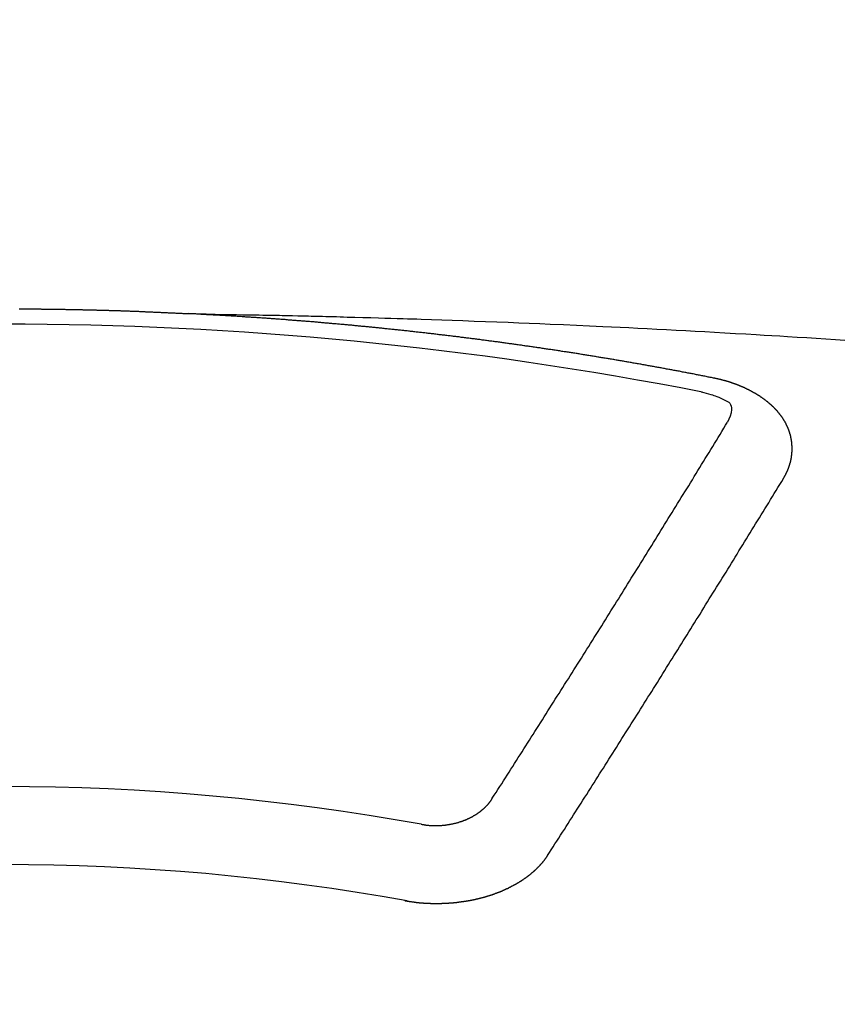
# Model space of a CAD drawing. Extents: x 0 to 26473, y -13 to 8857.
# Drawn here: x 17481 to 17488, y 6746 to 6754 of the extents above; entities that cross this region are included whole.
import ezdxf

# ---------------------------------------------------------------- set-up
doc = ezdxf.new("R2010")
doc.units = 0
doc.header["$LTSCALE"] = 50
doc.header["$MEASUREMENT"] = 0
doc.layers.get('0').update_dxf_attribs({"linetype": 'CONTINUOUS'})
doc.layers.add('150-機器', color=8, linetype='CONTINUOUS')
doc.layers.add('160-文字', color=254, linetype='CONTINUOUS')
doc.styles.add('KH001', font='txt')
doc.dimstyles.new('KH1xx030', dxfattribs={"dimscale": 30, "dimtxt": 2, "dimasz": 0.6, "dimexe": 0.3, "dimexo": 1.2, "dimgap": 0.5, "dimtad": 3, "dimdec": 1, "dimdsep": 46, "dimlunit": 6, "dimtxsty": 'KH001', "dimblk": 'DOT', "dimcen": 1, "dimdle": 1, "dimclrd": 256, "dimclre": 256, "dimclrt": 256, "dimadec": 0, "dimazin": 0, "dimtfac": 1, "dimtdec": 1, "dimtix": 1, "dimtmove": 2, "dimatfit": 3, "dimldrblk": 'CLOSEDBLANK', "dimfxl": 1, "dimtolj": 1, "dimtzin": 0, "dimlwd": -1, "dimlwe": -1, "dimarcsym": 0})

# ---------------------------------------------------------------- blocks, each defined once
blk = doc.blocks.new('F402_H')
at = {"layer": '150-機器', "color": 13, "linetype": 'Continuous'}
for points in [[(0.1373, -266.094), (0.1442, -266.094), (0.1512, -266.094), (0.1572, -266.094), (0.1642, -266.094), (0.1712, -266.094), (0.1772, -266.094), (0.1841, -266.094), (0.1911, -266.094), (0.1981, -266.094), (0.2041, -266.094), (0.2111, -266.094), (0.2181, -266.095), (0.224, -266.095), (0.231, -266.095), (0.238, -266.095), (0.245, -266.095), (0.251, -266.095), (0.2579, -266.095), (0.2649, -266.095), (0.2709, -266.095), (0.2779, -266.095), (0.2849, -266.095), (0.2919, -266.095), (0.2978, -266.095), (0.3048, -266.095), (0.3118, -266.095), (0.3178, -266.095), (0.3248, -266.095), (0.3317, -266.096), (0.3387, -266.096), (0.3447, -266.096), (0.3517, -266.096), (0.3587, -266.096), (0.3647, -266.096), (0.3716, -266.096), (0.3786, -266.096), (0.3856, -266.096), (0.3916, -266.096), (0.3986, -266.096), (0.4056, -266.096), (0.4115, -266.097), (0.4185, -266.097), (0.4255, -266.097), (0.4325, -266.097), (0.4385, -266.097), (0.4454, -266.097), (0.4524, -266.097), (0.4584, -266.097), (0.4654, -266.097), (0.4724, -266.097), (0.4794, -266.098), (0.4853, -266.098), (0.4923, -266.098), (0.4993, -266.098), (0.5053, -266.098), (0.5123, -266.098), (0.5193, -266.098), (0.5262, -266.098), (0.5322, -266.098), (0.5392, -266.099), (0.5462, -266.099), (0.5522, -266.099), (0.5591, -266.099), (0.5661, -266.099), (0.5731, -266.099), (0.5791, -266.099), (0.5861, -266.099), (0.5931, -266.1), (0.599, -266.1), (0.606, -266.1), (0.613, -266.1), (0.619, -266.1), (0.626, -266.1), (0.633, -266.1), (0.6399, -266.101), (0.6459, -266.101), (0.6529, -266.101), (0.6599, -266.101), (0.6659, -266.101), (0.6728, -266.101), (0.6798, -266.101), (0.6868, -266.102), (0.6928, -266.102), (0.6998, -266.102), (0.7068, -266.102), (0.7127, -266.102), (0.7197, -266.102), (0.7267, -266.102), (0.7337, -266.103), (0.7397, -266.103), (0.7466, -266.103), (0.7536, -266.103), (0.7596, -266.103), (0.7666, -266.103), (0.7736, -266.1039), (0.7806, -266.1039), (0.7865, -266.1039), (0.7935, -266.1039), (0.8005, -266.1039), (0.8065, -266.1049), (0.8135, -266.1049), (0.8205, -266.1049), (0.8264, -266.1049), (0.8334, -266.1049), (0.8404, -266.1049), (0.8474, -266.1059), (0.8534, -266.1059), (0.8603, -266.1059), (0.8673, -266.1059), (0.8733, -266.1059), (0.8803, -266.1069), (0.8873, -266.1069), (0.8943, -266.1069), (0.9002, -266.1069), (0.9072, -266.1069), (0.9142, -266.1079), (0.9202, -266.1079), (0.9272, -266.1079), (0.9342, -266.1079), (0.9411, -266.1079), (0.9471, -266.1089), (0.9541, -266.1089), (0.9611, -266.1089), (0.9671, -266.1089), (0.974, -266.1089), (0.981, -266.1099), (0.987, -266.1099), (0.994, -266.1099), (1.001, -266.1099), (1.008, -266.1099), (1.0139, -266.1109), (1.0209, -266.1109), (1.0279, -266.1109), (1.0339, -266.1109), (1.0409, -266.1119), (1.0478, -266.1119), (1.0538, -266.1119), (1.0608, -266.1119), (1.0678, -266.1129), (1.0748, -266.1129), (1.0808, -266.1129), (1.0877, -266.1129), (1.0947, -266.1139), (1.1007, -266.1139), (1.1077, -266.1139), (1.1147, -266.1139), (1.1217, -266.1149), (1.1276, -266.1149), (1.1346, -266.1149), (1.1416, -266.1149), (1.1476, -266.1159), (1.1546, -266.1159), (1.1615, -266.1159), (1.1675, -266.1159), (1.1745, -266.1169), (1.1815, -266.1169), (1.1885, -266.1169), (1.1945, -266.1169), (1.2014, -266.1179), (1.2084, -266.1179), (1.2144, -266.1179), (1.2214, -266.1179), (1.2284, -266.1189), (1.2344, -266.1189), (1.2413, -266.1189), (1.2483, -266.1199), (1.2543, -266.1199), (1.2613, -266.1199), (1.2683, -266.1199), (1.2752, -266.1209), (1.2812, -266.1209), (1.2882, -266.1209), (1.2952, -266.1219), (1.3012, -266.1219), (1.3082, -266.1219), (1.3151, -266.1229), (1.3211, -266.1229), (1.3281, -266.1229), (1.3351, -266.1229), (1.3421, -266.1239), (1.3481, -266.1239), (1.355, -266.1239), (1.362, -266.1249), (1.368, -266.1249), (1.375, -266.1249), (1.382, -266.1259), (1.3879, -266.1259), (1.3949, -266.1259), (1.4019, -266.1269), (1.4079, -266.1269), (1.4149, -266.1269), (1.4219, -266.1279), (1.4288, -266.1279), (1.4348, -266.1279), (1.4418, -266.1279), (1.4488, -266.1289), (1.4548, -266.1289), (1.4618, -266.1289), (1.4687, -266.1299), (1.4747, -266.1299), (1.4817, -266.1299), (1.4887, -266.1309), (1.4947, -266.1309), (1.5016, -266.1309), (1.5086, -266.1319), (1.5156, -266.1319), (1.5216, -266.1319), (1.5286, -266.1329), (1.5356, -266.1329), (1.5415, -266.1329), (1.5485, -266.1339), (1.5555, -266.1339), (1.5615, -266.1339), (1.5685, -266.1349), (1.5754, -266.1349), (1.5814, -266.1349), (1.5884, -266.1359), (1.5954, -266.1359), (1.6024, -266.1359)], [(1.5951, -266.1359), (1.6727, -266.1374), (1.7502, -266.1388), (1.8278, -266.1403), (1.9053, -266.1418), (1.9582, -266.1429), (2.011, -266.1439), (2.0639, -266.1449), (2.1168, -266.1458), (2.1472, -266.1464), (2.1776, -266.1469), (2.208, -266.1474), (2.2384, -266.1478), (2.2686, -266.1483), (2.2988, -266.1488), (2.3289, -266.1493), (2.3591, -266.1498), (2.3818, -266.1503), (2.4045, -266.1508), (2.4272, -266.1513), (2.4499, -266.1518), (2.4955, -266.1528), (2.5411, -266.1538), (2.5868, -266.1548), (2.6324, -266.1558), (2.6551, -266.1563), (2.6778, -266.1568), (2.7005, -266.1573), (2.7231, -266.1578), (2.7533, -266.1585), (2.7835, -266.1592), (2.8137, -266.16), (2.8438, -266.1608), (2.8742, -266.1617), (2.9047, -266.1628), (2.9351, -266.1638), (2.9655, -266.1648), (3.0336, -266.1667), (3.1016, -266.1683), (3.1697, -266.1699), (3.2378, -266.1718), (3.2906, -266.1735), (3.3435, -266.1753), (3.3964, -266.1771), (3.4492, -266.1787), (3.4881, -266.1798), (3.527, -266.1808), (3.5659, -266.1818), (3.6048, -266.1829), (3.6943, -266.1857), (3.7838, -266.1888), (3.8734, -266.1922), (3.9629, -266.1957), (4.0611, -266.1994), (4.1593, -266.2031), (4.2576, -266.2068), (4.3558, -266.2107), (4.4463, -266.2143), (4.5368, -266.218), (4.6273, -266.2218), (4.7179, -266.2256), (4.8311, -266.2304), (4.9443, -266.2353), (5.0575, -266.2403), (5.1707, -266.2456), (5.246, -266.2492), (5.3213, -266.2529), (5.3966, -266.2567), (5.4719, -266.2605), (5.5546, -266.2647), (5.6374, -266.2689), (5.7202, -266.2732), (5.803, -266.2775), (5.8858, -266.2819), (5.9685, -266.2863), (6.0513, -266.2908), (6.1341, -266.2954), (6.2241, -266.3006), (6.3141, -266.3058), (6.4041, -266.3111), (6.4941, -266.3164), (6.5617, -266.3203), (6.6293, -266.3243), (6.6969, -266.3283), (6.7644, -266.3323), (6.847, -266.3374), (6.9295, -266.3426), (7.012, -266.3479), (7.0945, -266.3533), (7.1768, -266.3587), (7.2591, -266.3641)], [(6.1351, -266.6934), (6.1251, -266.6914), (6.1161, -266.6894), (6.1072, -266.6874), (6.0982, -266.6854), (6.0892, -266.6844), (6.0792, -266.6824), (6.0703, -266.6804), (6.0613, -266.6784), (6.0523, -266.6764), (6.0433, -266.6744), (6.0334, -266.6734), (6.0244, -266.6714), (6.0154, -266.6694), (6.0064, -266.6675), (5.9975, -266.6655), (5.9875, -266.6645), (5.9785, -266.6625), (5.9695, -266.6605), (5.9606, -266.6585), (5.9506, -266.6565), (5.9416, -266.6555), (5.9326, -266.6535), (5.9237, -266.6515), (5.9147, -266.6495), (5.9047, -266.6485), (5.8957, -266.6465), (5.8868, -266.6445), (5.8778, -266.6425), (5.8678, -266.6405), (5.8588, -266.6395), (5.8498, -266.6375), (5.8409, -266.6355), (5.8319, -266.6335), (5.8219, -266.6325), (5.8129, -266.6306), (5.804, -266.6286), (5.795, -266.6266), (5.785, -266.6256), (5.776, -266.6236), (5.7671, -266.6216), (5.7581, -266.6206), (5.7481, -266.6186), (5.7391, -266.6166), (5.7302, -266.6146), (5.7212, -266.6136), (5.7112, -266.6116), (5.7022, -266.6096), (5.6933, -266.6086), (5.6833, -266.6066), (5.6743, -266.6046), (5.6653, -266.6026), (5.6564, -266.6016), (5.6464, -266.5996), (5.6374, -266.5976), (5.6284, -266.5966), (5.6195, -266.5946), (5.6095, -266.5927), (5.6005, -266.5917), (5.5915, -266.5897), (5.5816, -266.5877), (5.5726, -266.5867), (5.5636, -266.5847), (5.5546, -266.5827), (5.5447, -266.5817), (5.5357, -266.5797), (5.5267, -266.5777), (5.5167, -266.5767), (5.5078, -266.5747), (5.4988, -266.5727), (5.4898, -266.5717), (5.4798, -266.5697), (5.4709, -266.5677), (5.4619, -266.5667), (5.4519, -266.5647), (5.4429, -266.5637), (5.434, -266.5617), (5.424, -266.5597), (5.415, -266.5587), (5.406, -266.5567), (5.397, -266.5548), (5.3871, -266.5538), (5.3781, -266.5518), (5.3691, -266.5508), (5.3592, -266.5488), (5.3502, -266.5468), (5.3412, -266.5458), (5.3312, -266.5438), (5.3222, -266.5428), (5.3133, -266.5408), (5.3033, -266.5388), (5.2943, -266.5378), (5.2853, -266.5358), (5.2754, -266.5348), (5.2664, -266.5328), (5.2574, -266.5318), (5.2474, -266.5298), (5.2385, -266.5278), (5.2295, -266.5268), (5.2195, -266.5248), (5.2105, -266.5238), (5.2016, -266.5218), (5.1916, -266.5208), (5.1826, -266.5188), (5.1736, -266.5169), (5.1637, -266.5159), (5.1547, -266.5139), (5.1457, -266.5129), (5.1357, -266.5109), (5.1268, -266.5099), (5.1178, -266.5079), (5.1078, -266.5069), (5.0988, -266.5049), (5.0889, -266.5039), (5.0799, -266.5019), (5.0709, -266.5009), (5.0609, -266.4989), (5.052, -266.4979), (5.043, -266.4959), (5.033, -266.4949), (5.024, -266.4929), (5.0151, -266.4919), (5.0051, -266.4899), (4.9961, -266.4889), (4.9861, -266.4869), (4.9772, -266.4859), (4.9682, -266.4839), (4.9582, -266.4829), (4.9492, -266.4809), (4.9403, -266.4799), (4.9303, -266.478), (4.9213, -266.477), (4.9113, -266.475), (4.9024, -266.474), (4.8934, -266.472), (4.8834, -266.471), (4.8744, -266.469), (4.8645, -266.468), (4.8555, -266.466), (4.8465, -266.465), (4.8365, -266.464), (4.8276, -266.462), (4.8176, -266.461), (4.8086, -266.459), (4.7996, -266.458), (4.7897, -266.456), (4.7807, -266.455), (4.7707, -266.453), (4.7617, -266.452), (4.7528, -266.451), (4.7428, -266.449), (4.7338, -266.448), (4.7238, -266.446), (4.7149, -266.445), (4.7059, -266.444), (4.6959, -266.4421), (4.6869, -266.4411), (4.677, -266.4391), (4.668, -266.4381), (4.659, -266.4371), (4.649, -266.4351), (4.6401, -266.4341), (4.6301, -266.4321), (4.6211, -266.4311), (4.6111, -266.4301), (4.6022, -266.4281), (4.5932, -266.4271), (4.5832, -266.4251), (4.5742, -266.4241), (4.5643, -266.4231), (4.5553, -266.4211), (4.5453, -266.4201), (4.5363, -266.4191), (4.5274, -266.4171), (4.5174, -266.4161), (4.5084, -266.4151), (4.4984, -266.4131), (4.4895, -266.4121), (4.4795, -266.4111), (4.4705, -266.4091), (4.4605, -266.4081), (4.4516, -266.4071), (4.4426, -266.4051), (4.4326, -266.4042), (4.4236, -266.4032), (4.4137, -266.4012), (4.4047, -266.4002), (4.3947, -266.3992), (4.3857, -266.3972), (4.3758, -266.3962), (4.3668, -266.3952), (4.3568, -266.3932), (4.3478, -266.3922), (4.3389, -266.3912), (4.3289, -266.3892), (4.3199, -266.3882), (4.3099, -266.3872), (4.301, -266.3862), (4.291, -266.3842), (4.282, -266.3832), (4.272, -266.3822), (4.2631, -266.3802), (4.2531, -266.3792), (4.2441, -266.3782), (4.2341, -266.3772), (4.2252, -266.3752), (4.2152, -266.3742), (4.2062, -266.3732), (4.1972, -266.3722), (4.1873, -266.3702), (4.1783, -266.3692), (4.1683, -266.3682), (4.1593, -266.3672), (4.1494, -266.3653), (4.1404, -266.3643), (4.1304, -266.3633), (4.1214, -266.3623), (4.1115, -266.3603), (4.1025, -266.3593), (4.0925, -266.3583), (4.0835, -266.3573), (4.0736, -266.3553), (4.0646, -266.3543), (4.0546, -266.3533), (4.0456, -266.3523), (4.0357, -266.3513), (4.0267, -266.3493), (4.0167, -266.3483), (4.0077, -266.3473), (3.9978, -266.3463), (3.9888, -266.3453), (3.9788, -266.3433), (3.9698, -266.3423), (3.9599, -266.3413), (3.9509, -266.3403), (3.9409, -266.3393), (3.9319, -266.3373), (3.922, -266.3363), (3.913, -266.3353), (3.903, -266.3343), (3.894, -266.3333), (3.8841, -266.3323), (3.8751, -266.3303), (3.8651, -266.3293), (3.8561, -266.3284), (3.8462, -266.3274), (3.8372, -266.3264), (3.8272, -266.3254), (3.8172, -266.3234), (3.8083, -266.3224), (3.7983, -266.3214), (3.7893, -266.3204), (3.7793, -266.3194), (3.7704, -266.3184), (3.7604, -266.3174), (3.7514, -266.3164), (3.7414, -266.3144), (3.7325, -266.3134), (3.7225, -266.3124), (3.7135, -266.3114), (3.7035, -266.3104), (3.6946, -266.3094), (3.6846, -266.3084), (3.6756, -266.3074), (3.6656, -266.3064), (3.6557, -266.3044), (3.6467, -266.3034), (3.6367, -266.3024), (3.6277, -266.3014), (3.6178, -266.3004), (3.6088, -266.2994), (3.5988, -266.2984), (3.5898, -266.2974), (3.5799, -266.2964), (3.5709, -266.2954), (3.5609, -266.2944), (3.5509, -266.2934), (3.542, -266.2915), (3.532, -266.2905), (3.523, -266.2895), (3.513, -266.2885), (3.5041, -266.2875), (3.4941, -266.2865), (3.4851, -266.2855), (3.4751, -266.2845), (3.4652, -266.2835), (3.4562, -266.2825), (3.4462, -266.2815), (3.4372, -266.2805), (3.4273, -266.2795), (3.4183, -266.2785), (3.4083, -266.2775), (3.3994, -266.2765), (3.3894, -266.2755), (3.3794, -266.2745), (3.3704, -266.2735), (3.3605, -266.2725), (3.3515, -266.2715), (3.3415, -266.2705), (3.3325, -266.2695), (3.3226, -266.2685), (3.3126, -266.2675), (3.3036, -266.2665), (3.2936, -266.2655), (3.2847, -266.2645), (3.2747, -266.2635), (3.2657, -266.2625), (3.2557, -266.2615), (3.2458, -266.2605), (3.2368, -266.2595), (3.2268, -266.2585), (3.2178, -266.2575), (3.2079, -266.2565), (3.1989, -266.2555), (3.1889, -266.2545), (3.1789, -266.2536), (3.17, -266.2526), (3.16, -266.2516), (3.151, -266.2506), (3.141, -266.2496), (3.1311, -266.2486), (3.1221, -266.2476), (3.1121, -266.2476), (3.1031, -266.2466), (3.0932, -266.2456), (3.0832, -266.2446), (3.0742, -266.2436), (3.0642, -266.2426), (3.0553, -266.2416), (3.0453, -266.2406), (3.0353, -266.2396), (3.0263, -266.2386), (3.0164, -266.2376), (3.0074, -266.2366), (2.9974, -266.2366), (2.9874, -266.2356), (2.9785, -266.2346), (2.9685, -266.2336), (2.9595, -266.2326), (2.9495, -266.2316), (2.9396, -266.2306), (2.9306, -266.2296), (2.9206, -266.2286), (2.9116, -266.2286), (2.9017, -266.2276), (2.8917, -266.2266), (2.8827, -266.2256), (2.8727, -266.2246), (2.8638, -266.2236), (2.8538, -266.2226), (2.8438, -266.2226), (2.8348, -266.2216), (2.8249, -266.2206), (2.8149, -266.2196), (2.8059, -266.2186), (2.796, -266.2176), (2.787, -266.2166), (2.777, -266.2166), (2.767, -266.2157), (2.7581, -266.2147), (2.7481, -266.2137), (2.7391, -266.2127), (2.7291, -266.2117), (2.7192, -266.2117), (2.7102, -266.2107), (2.7002, -266.2097), (2.6902, -266.2087), (2.6813, -266.2077), (2.6713, -266.2077), (2.6623, -266.2067), (2.6523, -266.2057), (2.6424, -266.2047), (2.6334, -266.2037), (2.6234, -266.2037), (2.6134, -266.2027), (2.6045, -266.2017), (2.5945, -266.2007), (2.5845, -266.2007), (2.5755, -266.1997), (2.5656, -266.1987), (2.5566, -266.1977), (2.5466, -266.1967), (2.5366, -266.1967), (2.5277, -266.1957), (2.5177, -266.1947), (2.5077, -266.1937), (2.4987, -266.1937), (2.4888, -266.1927), (2.4788, -266.1917), (2.4698, -266.1907), (2.4598, -266.1907), (2.4509, -266.1897), (2.4409, -266.1887), (2.4309, -266.1877), (2.4219, -266.1877), (2.412, -266.1867), (2.402, -266.1857), (2.393, -266.1857), (2.383, -266.1847), (2.3731, -266.1837), (2.3641, -266.1827), (2.3541, -266.1827), (2.3442, -266.1817), (2.3352, -266.1807), (2.3252, -266.1807), (2.3152, -266.1797), (2.3063, -266.1787), (2.2963, -266.1778), (2.2873, -266.1778), (2.2773, -266.1768), (2.2674, -266.1758), (2.2584, -266.1758), (2.2484, -266.1748), (2.2384, -266.1738), (2.2295, -266.1738), (2.2195, -266.1728), (2.2095, -266.1718), (2.2005, -266.1718), (2.1906, -266.1708), (2.1806, -266.1698), (2.1716, -266.1698), (2.1616, -266.1688), (2.1517, -266.1678), (2.1427, -266.1678), (2.1327, -266.1668), (2.1227, -266.1658), (2.1138, -266.1658), (2.1038, -266.1648), (2.0938, -266.1648), (2.0848, -266.1638), (2.0749, -266.1628), (2.0649, -266.1628), (2.0559, -266.1618), (2.0459, -266.1608), (2.036, -266.1608), (2.027, -266.1598), (2.017, -266.1598), (2.007, -266.1588), (1.9981, -266.1578), (1.9881, -266.1578), (1.9781, -266.1568), (1.9691, -266.1568), (1.9592, -266.1558), (1.9492, -266.1558), (1.9402, -266.1548), (1.9302, -266.1538), (1.9203, -266.1538), (1.9113, -266.1528), (1.9013, -266.1528), (1.8914, -266.1518), (1.8814, -266.1518), (1.8724, -266.1508), (1.8624, -266.1498), (1.8525, -266.1498), (1.8435, -266.1488), (1.8335, -266.1488), (1.8235, -266.1478), (1.8146, -266.1478), (1.8046, -266.1468), (1.7946, -266.1468), (1.7856, -266.1458), (1.7757, -266.1458), (1.7657, -266.1448), (1.7567, -266.1448), (1.7467, -266.1438), (1.7368, -266.1428), (1.7278, -266.1428), (1.7178, -266.1418), (1.7078, -266.1418), (1.6979, -266.1408), (1.6889, -266.1408), (1.6789, -266.1399), (1.6689, -266.1399), (1.66, -266.1389), (1.65, -266.1389), (1.64, -266.1379), (1.631, -266.1379), (1.6211, -266.1369), (1.6111, -266.1369), (1.6021, -266.1359)], [(6.7295, -267.5571), (6.7305, -267.5551), (6.7315, -267.5531), (6.7325, -267.5511), (6.7345, -267.5491), (6.7355, -267.5461), (6.7365, -267.5441), (6.7375, -267.5421), (6.7385, -267.5401), (6.7405, -267.5381), (6.7415, -267.5361), (6.7425, -267.5342), (6.7435, -267.5312), (6.7445, -267.5292), (6.7455, -267.5272), (6.7475, -267.5252), (6.7485, -267.5232), (6.7495, -267.5212), (6.7505, -267.5182), (6.7515, -267.5162), (6.7525, -267.5142), (6.7535, -267.5122), (6.7544, -267.5102), (6.7554, -267.5082), (6.7564, -267.5052), (6.7584, -267.5032), (6.7594, -267.5012), (6.7604, -267.4992), (6.7614, -267.4973), (6.7624, -267.4943), (6.7634, -267.4923), (6.7644, -267.4903), (6.7654, -267.4883), (6.7654, -267.4863), (6.7664, -267.4843), (6.7674, -267.4813), (6.7684, -267.4793), (6.7694, -267.4773), (6.7704, -267.4753), (6.7714, -267.4723), (6.7724, -267.4703), (6.7724, -267.4683), (6.7734, -267.4663), (6.7744, -267.4643), (6.7754, -267.4613), (6.7764, -267.4594), (6.7764, -267.4574), (6.7774, -267.4554), (6.7784, -267.4534), (6.7794, -267.4504), (6.7794, -267.4484), (6.7804, -267.4464), (6.7814, -267.4444), (6.7824, -267.4414), (6.7824, -267.4394), (6.7834, -267.4374), (6.7844, -267.4354), (6.7844, -267.4324), (6.7854, -267.4304), (6.7854, -267.4284), (6.7864, -267.4264), (6.7874, -267.4234), (6.7874, -267.4215), (6.7884, -267.4195), (6.7884, -267.4175), (6.7894, -267.4145), (6.7904, -267.4125), (6.7904, -267.4105), (6.7914, -267.4085), (6.7914, -267.4055), (6.7923, -267.4035), (6.7923, -267.4015), (6.7933, -267.3995), (6.7933, -267.3965), (6.7943, -267.3945), (6.7943, -267.3925), (6.7943, -267.3905), (6.7953, -267.3875), (6.7953, -267.3855), (6.7963, -267.3836), (6.7963, -267.3816), (6.7973, -267.3786), (6.7973, -267.3766), (6.7973, -267.3746), (6.7983, -267.3726), (6.7983, -267.3696), (6.7983, -267.3676), (6.7993, -267.3656), (6.7993, -267.3636), (6.7993, -267.3606), (6.8003, -267.3586), (6.8003, -267.3566), (6.8003, -267.3546), (6.8003, -267.3516), (6.8013, -267.3496), (6.8013, -267.3476), (6.8013, -267.3457), (6.8013, -267.3427), (6.8023, -267.3407), (6.8023, -267.3387), (6.8023, -267.3367), (6.8023, -267.3337), (6.8023, -267.3317), (6.8023, -267.3297), (6.8033, -267.3277), (6.8033, -267.3247), (6.8033, -267.3227), (6.8033, -267.3207), (6.8033, -267.3187), (6.8033, -267.3157), (6.8033, -267.3137), (6.8033, -267.3117), (6.8033, -267.3088), (6.8033, -267.3068), (6.8033, -267.3048), (6.8033, -267.3028), (6.8033, -267.2998), (6.8033, -267.2978), (6.8033, -267.2958), (6.8033, -267.2938), (6.8033, -267.2908), (6.8033, -267.2888), (6.8033, -267.2868), (6.8033, -267.2848), (6.8033, -267.2818), (6.8033, -267.2798), (6.8033, -267.2778), (6.8033, -267.2758), (6.8023, -267.2728), (6.8023, -267.2709), (6.8023, -267.2689), (6.8023, -267.2669), (6.8023, -267.2639), (6.8023, -267.2619), (6.8013, -267.2599), (6.8013, -267.2579), (6.8013, -267.2549), (6.8013, -267.2529), (6.8013, -267.2509), (6.8003, -267.2489), (6.8003, -267.2459), (6.8003, -267.2439), (6.8003, -267.2419), (6.7993, -267.2399), (6.7993, -267.2369), (6.7993, -267.2349), (6.7983, -267.233), (6.7983, -267.231), (6.7983, -267.228), (6.7973, -267.226), (6.7973, -267.224), (6.7963, -267.222), (6.7963, -267.219), (6.7963, -267.217), (6.7953, -267.215), (6.7953, -267.213), (6.7943, -267.211), (6.7943, -267.208), (6.7933, -267.206), (6.7933, -267.204), (6.7933, -267.202), (6.7923, -267.199), (6.7923, -267.197), (6.7914, -267.1951), (6.7914, -267.1931), (6.7904, -267.1911), (6.7894, -267.1881), (6.7894, -267.1861), (6.7884, -267.1841), (6.7884, -267.1821), (6.7874, -267.1791), (6.7874, -267.1771), (6.7864, -267.1751), (6.7854, -267.1731), (6.7854, -267.1711), (6.7844, -267.1681), (6.7834, -267.1661), (6.7834, -267.1641), (6.7824, -267.1621), (6.7814, -267.1601), (6.7814, -267.1572), (6.7804, -267.1552), (6.7794, -267.1532), (6.7784, -267.1512), (6.7784, -267.1492), (6.7774, -267.1472), (6.7764, -267.1442), (6.7754, -267.1422), (6.7754, -267.1402), (6.7744, -267.1382), (6.7734, -267.1362), (6.7724, -267.1332), (6.7714, -267.1312), (6.7704, -267.1292), (6.7704, -267.1272), (6.7694, -267.1252), (6.7684, -267.1232), (6.7674, -267.1203), (6.7664, -267.1183), (6.7654, -267.1163), (6.7644, -267.1143), (6.7634, -267.1123), (6.7624, -267.1103), (6.7614, -267.1083), (6.7604, -267.1053), (6.7594, -267.1033), (6.7584, -267.1013), (6.7574, -267.0993), (6.7564, -267.0973), (6.7554, -267.0953), (6.7544, -267.0933), (6.7535, -267.0913), (6.7525, -267.0883), (6.7515, -267.0863), (6.7505, -267.0843), (6.7495, -267.0824), (6.7485, -267.0804), (6.7475, -267.0784), (6.7455, -267.0764), (6.7445, -267.0744), (6.7435, -267.0724), (6.7425, -267.0704), (6.7415, -267.0674), (6.7405, -267.0654), (6.7385, -267.0634), (6.7375, -267.0614), (6.7365, -267.0594), (6.7355, -267.0574), (6.7335, -267.0554), (6.7325, -267.0534), (6.7315, -267.0514), (6.7305, -267.0494), (6.7285, -267.0474), (6.7275, -267.0454), (6.7265, -267.0435), (6.7245, -267.0415), (6.7235, -267.0395), (6.7225, -267.0375), (6.7205, -267.0345), (6.7195, -267.0325), (6.7175, -267.0305), (6.7165, -267.0285), (6.7156, -267.0265), (6.7136, -267.0245), (6.7126, -267.0225), (6.7106, -267.0205), (6.7096, -267.0185), (6.7076, -267.0165), (6.7066, -267.0145), (6.7046, -267.0125), (6.7036, -267.0105), (6.7016, -267.0085), (6.7006, -267.0066), (6.6986, -267.0046), (6.6976, -267.0026), (6.6956, -267.0016), (6.6946, -266.9996), (6.6926, -266.9976), (6.6916, -266.9956), (6.6896, -266.9936), (6.6876, -266.9916), (6.6866, -266.9896), (6.6846, -266.9876), (6.6826, -266.9856), (6.6816, -266.9836), (6.6796, -266.9816), (6.6777, -266.9796), (6.6767, -266.9776), (6.6747, -266.9756), (6.6727, -266.9736), (6.6717, -266.9716), (6.6697, -266.9706), (6.6677, -266.9687), (6.6657, -266.9667), (6.6647, -266.9647), (6.6627, -266.9627), (6.6607, -266.9607), (6.6587, -266.9587), (6.6577, -266.9567), (6.6557, -266.9557), (6.6537, -266.9537), (6.6517, -266.9517), (6.6497, -266.9497), (6.6477, -266.9477), (6.6467, -266.9457), (6.6447, -266.9437), (6.6427, -266.9427), (6.6407, -266.9407), (6.6388, -266.9387), (6.6368, -266.9367), (6.6348, -266.9347), (6.6328, -266.9327), (6.6308, -266.9318), (6.6288, -266.9298), (6.6268, -266.9278), (6.6248, -266.9258), (6.6228, -266.9238), (6.6208, -266.9228), (6.6188, -266.9208), (6.6168, -266.9188), (6.6148, -266.9168), (6.6128, -266.9158), (6.6108, -266.9138), (6.6088, -266.9118), (6.6068, -266.9098), (6.6048, -266.9088), (6.6029, -266.9068), (6.6009, -266.9048), (6.5989, -266.9028), (6.5969, -266.9018), (6.5949, -266.8998), (6.5929, -266.8978), (6.5909, -266.8968), (6.5879, -266.8948), (6.5859, -266.8929), (6.5839, -266.8909), (6.5819, -266.8899), (6.5799, -266.8879), (6.5779, -266.8859), (6.5749, -266.8849), (6.5729, -266.8829), (6.5709, -266.8809), (6.5689, -266.8799), (6.5669, -266.8779), (6.564, -266.8759), (6.562, -266.8749), (6.56, -266.8729), (6.558, -266.8709), (6.555, -266.8699), (6.553, -266.8679), (6.551, -266.8669), (6.549, -266.8649), (6.546, -266.8629), (6.544, -266.8619), (6.542, -266.8599), (6.539, -266.8589), (6.537, -266.8569), (6.535, -266.855), (6.532, -266.854), (6.53, -266.852), (6.528, -266.851), (6.5251, -266.849), (6.5231, -266.848), (6.5211, -266.846), (6.5181, -266.844), (6.5161, -266.843), (6.5131, -266.841), (6.5111, -266.84), (6.5091, -266.838), (6.5061, -266.837), (6.5041, -266.835), (6.5011, -266.834), (6.4991, -266.832), (6.4961, -266.831), (6.4941, -266.829), (6.4911, -266.828), (6.4892, -266.826), (6.4862, -266.825), (6.4842, -266.823), (6.4812, -266.822), (6.4792, -266.821), (6.4762, -266.8191), (6.4742, -266.8181), (6.4712, -266.8161), (6.4692, -266.8151), (6.4662, -266.8131), (6.4642, -266.8121), (6.4612, -266.8101), (6.4582, -266.8091), (6.4562, -266.8081), (6.4532, -266.8061), (6.4513, -266.8051), (6.4483, -266.8031), (6.4463, -266.8021), (6.4433, -266.8011), (6.4403, -266.7991), (6.4383, -266.7981), (6.4353, -266.7971), (6.4323, -266.7951), (6.4303, -266.7941), (6.4273, -266.7931), (6.4243, -266.7911), (6.4223, -266.7901), (6.4193, -266.7891), (6.4163, -266.7871), (6.4144, -266.7861), (6.4114, -266.7851), (6.4084, -266.7831), (6.4064, -266.7821), (6.4034, -266.7812), (6.4004, -266.7802), (6.3974, -266.7782), (6.3954, -266.7772), (6.3924, -266.7762), (6.3894, -266.7742), (6.3864, -266.7732), (6.3844, -266.7722), (6.3814, -266.7712), (6.3784, -266.7702), (6.3755, -266.7682), (6.3725, -266.7672), (6.3705, -266.7662), (6.3675, -266.7652), (6.3645, -266.7632), (6.3615, -266.7622), (6.3585, -266.7612), (6.3565, -266.7602), (6.3535, -266.7592), (6.3505, -266.7582), (6.3475, -266.7562), (6.3445, -266.7552), (6.3415, -266.7542), (6.3386, -266.7532), (6.3366, -266.7522), (6.3336, -266.7512), (6.3306, -266.7502), (6.3276, -266.7482), (6.3246, -266.7472), (6.3216, -266.7462), (6.3186, -266.7452), (6.3156, -266.7442), (6.3126, -266.7433), (6.3096, -266.7423), (6.3076, -266.7413), (6.3046, -266.7403), (6.3016, -266.7393), (6.2987, -266.7383), (6.2957, -266.7373), (6.2927, -266.7363), (6.2897, -266.7353), (6.2867, -266.7343), (6.2837, -266.7333), (6.2807, -266.7313), (6.2777, -266.7303), (6.2747, -266.7293), (6.2717, -266.7293), (6.2687, -266.7283), (6.2657, -266.7273), (6.2628, -266.7263), (6.2598, -266.7253), (6.2568, -266.7243), (6.2538, -266.7233), (6.2508, -266.7223), (6.2478, -266.7213), (6.2448, -266.7203), (6.2418, -266.7193), (6.2378, -266.7183), (6.2348, -266.7173), (6.2318, -266.7163), (6.2288, -266.7163), (6.2259, -266.7153), (6.2229, -266.7143), (6.2199, -266.7133), (6.2169, -266.7123), (6.2139, -266.7113), (6.2109, -266.7113), (6.2069, -266.7103), (6.2039, -266.7093), (6.2009, -266.7083), (6.1979, -266.7073), (6.1949, -266.7073), (6.1919, -266.7063), (6.1889, -266.7054), (6.185, -266.7044), (6.182, -266.7044), (6.179, -266.7034), (6.176, -266.7024), (6.173, -266.7014), (6.17, -266.7014), (6.166, -266.7004), (6.163, -266.6994), (6.16, -266.6984), (6.157, -266.6984), (6.154, -266.6974), (6.1501, -266.6964), (6.1471, -266.6954), (6.1441, -266.6954), (6.1411, -266.6944), (6.1381, -266.6934), (6.1351, -266.6934)], [(6.0206, -266.8114), (6.0413, -266.8165), (6.062, -266.8217), (6.0826, -266.8272), (6.1032, -266.833), (6.116, -266.8369), (6.1288, -266.841), (6.1415, -266.8453), (6.154, -266.85), (6.1716, -266.8575), (6.1888, -266.8658), (6.206, -266.8744), (6.2239, -266.8829), (6.2355, -266.8881), (6.2467, -266.8935), (6.257, -266.8999), (6.2657, -266.9078), (6.2734, -266.9194), (6.2783, -266.933), (6.281, -266.9477), (6.2817, -266.9627), (6.2785, -266.9921), (6.2703, -267.02), (6.2589, -267.047), (6.2458, -267.0734)], [(4.2182, -270.3158), (4.2341, -270.2908), (4.2511, -270.2659), (4.267, -270.241), (4.283, -270.216), (4.299, -270.1911), (4.3149, -270.1662), (4.3309, -270.1412), (4.3468, -270.1163), (4.3628, -270.0914), (4.3788, -270.0664), (4.3947, -270.0415), (4.4107, -270.0156), (4.4266, -269.9906), (4.4426, -269.9657), (4.4585, -269.9408), (4.4745, -269.9158), (4.4905, -269.8909), (4.5064, -269.865), (4.5224, -269.84), (4.5383, -269.8151), (4.5543, -269.7902), (4.5702, -269.7652), (4.5862, -269.7393), (4.6022, -269.7144), (4.6181, -269.6894), (4.6341, -269.6645), (4.65, -269.6386), (4.666, -269.6136), (4.6819, -269.5887), (4.6979, -269.5628), (4.7139, -269.5378), (4.7298, -269.5129), (4.7458, -269.488), (4.7617, -269.462), (4.7777, -269.4371), (4.7937, -269.4122), (4.8096, -269.3862), (4.8256, -269.3613), (4.8415, -269.3354), (4.8585, -269.3104), (4.8744, -269.2855), (4.8904, -269.2596), (4.9064, -269.2346), (4.9223, -269.2087), (4.9383, -269.1838), (4.9542, -269.1588), (4.9702, -269.1329), (4.9861, -269.108), (5.0021, -269.082), (5.0181, -269.0571), (5.034, -269.0312), (5.05, -269.0062), (5.0659, -268.9803), (5.0819, -268.9554), (5.0978, -268.9295), (5.1138, -268.9045), (5.1298, -268.8786), (5.1457, -268.8537), (5.1617, -268.8277), (5.1776, -268.8018), (5.1936, -268.7769), (5.2095, -268.7509), (5.2255, -268.726), (5.2415, -268.7001), (5.2574, -268.6741), (5.2734, -268.6492), (5.2893, -268.6233), (5.3053, -268.5983), (5.3213, -268.5724), (5.3372, -268.5465), (5.3532, -268.5215), (5.3691, -268.4956), (5.3851, -268.4697), (5.401, -268.4447), (5.417, -268.4188), (5.433, -268.3929), (5.4489, -268.3669), (5.4649, -268.342), (5.4808, -268.3161), (5.4968, -268.2901), (5.5127, -268.2642), (5.5287, -268.2393), (5.5447, -268.2134), (5.5606, -268.1874), (5.5766, -268.1615), (5.5925, -268.1356), (5.6085, -268.1106), (5.6244, -268.0847), (5.6404, -268.0588), (5.6564, -268.0328), (5.6723, -268.0069), (5.6883, -267.981), (5.7042, -267.956), (5.7202, -267.9301), (5.7361, -267.9042), (5.7521, -267.8782), (5.7681, -267.8523), (5.784, -267.8264), (5.8, -267.8004), (5.8159, -267.7745), (5.8319, -267.7486), (5.8479, -267.7227), (5.8638, -267.6967), (5.8798, -267.6718), (5.8957, -267.6459), (5.9117, -267.6199), (5.9276, -267.594), (5.9436, -267.5681), (5.9596, -267.5421), (5.9755, -267.5162), (5.9915, -267.4903), (6.0074, -267.4643), (6.0234, -267.4374), (6.0393, -267.4115), (6.0553, -267.3855), (6.0713, -267.3596), (6.0872, -267.3337), (6.1032, -267.3078), (6.1191, -267.2818), (6.1351, -267.2559), (6.151, -267.23), (6.166, -267.204), (6.182, -267.1781), (6.1979, -267.1512), (6.2139, -267.1252), (6.2298, -267.0993), (6.2458, -267.0734)], [(4.6949, -270.8105), (4.7109, -270.7855), (4.7268, -270.7606), (4.7428, -270.7357), (4.7587, -270.7107), (4.7757, -270.6858), (4.7917, -270.6609), (4.8076, -270.6349), (4.8236, -270.61), (4.8395, -270.5851), (4.8555, -270.5601), (4.8714, -270.5352), (4.8874, -270.5093), (4.9034, -270.4843), (4.9193, -270.4594), (4.9353, -270.4345), (4.9512, -270.4095), (4.9682, -270.3836), (4.9841, -270.3587), (5.0001, -270.3337), (5.0161, -270.3078), (5.032, -270.2829), (5.048, -270.2579), (5.0639, -270.232), (5.0799, -270.2071), (5.0958, -270.1821), (5.1118, -270.1562), (5.1278, -270.1313), (5.1437, -270.1063), (5.1597, -270.0804), (5.1766, -270.0555), (5.1926, -270.0305), (5.2085, -270.0046), (5.2245, -269.9797), (5.2405, -269.9537), (5.2564, -269.9288), (5.2724, -269.9039), (5.2883, -269.8779), (5.3043, -269.853), (5.3203, -269.8271), (5.3362, -269.8021), (5.3522, -269.7762), (5.3681, -269.7513), (5.3851, -269.7253), (5.401, -269.7004), (5.417, -269.6745), (5.433, -269.6495), (5.4489, -269.6236), (5.4649, -269.5987), (5.4808, -269.5727), (5.4968, -269.5478), (5.5127, -269.5219), (5.5287, -269.4959), (5.5447, -269.471), (5.5606, -269.4451), (5.5766, -269.4201), (5.5925, -269.3942), (5.6085, -269.3683), (5.6254, -269.3434), (5.6414, -269.3174), (5.6574, -269.2915), (5.6733, -269.2666), (5.6893, -269.2406), (5.7052, -269.2147), (5.7212, -269.1898), (5.7371, -269.1638), (5.7531, -269.1379), (5.7691, -269.113), (5.785, -269.087), (5.801, -269.0611), (5.8169, -269.0352), (5.8329, -269.0102), (5.8489, -268.9843), (5.8648, -268.9584), (5.8808, -268.9324), (5.8977, -268.9075), (5.9137, -268.8816), (5.9296, -268.8556), (5.9456, -268.8297), (5.9616, -268.8038), (5.9775, -268.7779), (5.9935, -268.7529), (6.0094, -268.727), (6.0254, -268.7011), (6.0413, -268.6751), (6.0573, -268.6492), (6.0733, -268.6233), (6.0892, -268.5973), (6.1052, -268.5714), (6.1211, -268.5465), (6.1371, -268.5205), (6.153, -268.4946), (6.169, -268.4687), (6.185, -268.4427), (6.2019, -268.4168), (6.2179, -268.3909), (6.2338, -268.3649), (6.2498, -268.339), (6.2657, -268.3131), (6.2817, -268.2872), (6.2977, -268.2612), (6.3136, -268.2353), (6.3296, -268.2094), (6.3455, -268.1834), (6.3615, -268.1575), (6.3774, -268.1316), (6.3934, -268.1056), (6.4094, -268.0797), (6.4253, -268.0528), (6.4413, -268.0268), (6.4572, -268.0009), (6.4732, -267.975), (6.4892, -267.9491), (6.5051, -267.9231), (6.5211, -267.8972), (6.537, -267.8713), (6.553, -267.8443), (6.5689, -267.8184), (6.5859, -267.7925), (6.6019, -267.7665), (6.6178, -267.7406), (6.6338, -267.7147), (6.6497, -267.6877), (6.6657, -267.6618), (6.6816, -267.6359), (6.6976, -267.61), (6.7136, -267.583), (6.7295, -267.5571)], [(3.6048, -270.5412), (3.6088, -270.5412), (3.6128, -270.5422), (3.6158, -270.5432), (3.6198, -270.5432), (3.6238, -270.5442), (3.6277, -270.5442), (3.6307, -270.5452), (3.6347, -270.5462), (3.6387, -270.5462), (3.6417, -270.5462), (3.6457, -270.5472), (3.6497, -270.5472), (3.6537, -270.5482), (3.6577, -270.5482), (3.6607, -270.5492), (3.6646, -270.5492), (3.6686, -270.5492), (3.6726, -270.5502), (3.6766, -270.5502), (3.6796, -270.5502), (3.6836, -270.5502), (3.6876, -270.5511), (3.6916, -270.5511), (3.6956, -270.5511), (3.6996, -270.5511), (3.7035, -270.5511), (3.7065, -270.5511), (3.7105, -270.5521), (3.7145, -270.5521), (3.7185, -270.5521), (3.7225, -270.5521), (3.7265, -270.5521), (3.7305, -270.5521), (3.7335, -270.5521), (3.7375, -270.5521), (3.7414, -270.5521), (3.7454, -270.5521), (3.7494, -270.5521), (3.7534, -270.5511), (3.7574, -270.5511), (3.7614, -270.5511), (3.7644, -270.5511), (3.7684, -270.5511), (3.7724, -270.5511), (3.7763, -270.5502), (3.7803, -270.5502), (3.7843, -270.5502), (3.7883, -270.5492), (3.7913, -270.5492), (3.7953, -270.5492), (3.7993, -270.5482), (3.8033, -270.5482), (3.8073, -270.5482), (3.8113, -270.5472), (3.8152, -270.5472), (3.8182, -270.5462), (3.8222, -270.5462), (3.8262, -270.5452), (3.8302, -270.5452), (3.8342, -270.5442), (3.8382, -270.5442), (3.8412, -270.5432), (3.8452, -270.5422), (3.8492, -270.5422), (3.8531, -270.5412), (3.8571, -270.5402), (3.8601, -270.5402), (3.8641, -270.5392), (3.8681, -270.5382), (3.8721, -270.5372), (3.8751, -270.5372), (3.8791, -270.5362), (3.8831, -270.5352), (3.8871, -270.5342), (3.89, -270.5332), (3.894, -270.5322), (3.898, -270.5322), (3.902, -270.5312), (3.905, -270.5302), (3.909, -270.5292), (3.913, -270.5282), (3.916, -270.5272), (3.92, -270.5262), (3.924, -270.5252), (3.927, -270.5242), (3.9309, -270.5232), (3.9339, -270.5212), (3.9379, -270.5202), (3.9419, -270.5192), (3.9449, -270.5182), (3.9489, -270.5172), (3.9519, -270.5162), (3.9559, -270.5142), (3.9599, -270.5132), (3.9629, -270.5123), (3.9668, -270.5103), (3.9698, -270.5093), (3.9738, -270.5083), (3.9768, -270.5063), (3.9808, -270.5053), (3.9838, -270.5043), (3.9878, -270.5023), (3.9908, -270.5013), (3.9938, -270.4993), (3.9978, -270.4983), (4.0008, -270.4963), (4.0047, -270.4953), (4.0077, -270.4933), (4.0107, -270.4923), (4.0147, -270.4903), (4.0177, -270.4893), (4.0217, -270.4873), (4.0247, -270.4853), (4.0277, -270.4843), (4.0307, -270.4823), (4.0347, -270.4803), (4.0377, -270.4793), (4.0406, -270.4773), (4.0436, -270.4753), (4.0476, -270.4734), (4.0506, -270.4724), (4.0536, -270.4704), (4.0566, -270.4684), (4.0596, -270.4664), (4.0626, -270.4644), (4.0656, -270.4624), (4.0686, -270.4614), (4.0726, -270.4594), (4.0756, -270.4574), (4.0785, -270.4554), (4.0815, -270.4534), (4.0845, -270.4514), (4.0875, -270.4494), (4.0905, -270.4474), (4.0925, -270.4454), (4.0955, -270.4434), (4.0985, -270.4414), (4.1015, -270.4394), (4.1045, -270.4374), (4.1075, -270.4355), (4.1105, -270.4335), (4.1125, -270.4315), (4.1155, -270.4295), (4.1184, -270.4275), (4.1214, -270.4245), (4.1234, -270.4225), (4.1264, -270.4205), (4.1294, -270.4185), (4.1314, -270.4165), (4.1344, -270.4145), (4.1364, -270.4115), (4.1394, -270.4095), (4.1424, -270.4075), (4.1444, -270.4055), (4.1474, -270.4025), (4.1494, -270.4005), (4.1524, -270.3986), (4.1543, -270.3966), (4.1563, -270.3936), (4.1593, -270.3916), (4.1613, -270.3896), (4.1633, -270.3866), (4.1663, -270.3846), (4.1683, -270.3826), (4.1703, -270.3796), (4.1723, -270.3776), (4.1753, -270.3756), (4.1773, -270.3726), (4.1793, -270.3706), (4.1813, -270.3676), (4.1833, -270.3656), (4.1853, -270.3636), (4.1873, -270.3607), (4.1893, -270.3587), (4.1912, -270.3557), (4.1932, -270.3537), (4.1952, -270.3507), (4.1972, -270.3487), (4.1992, -270.3467), (4.2002, -270.3437), (4.2022, -270.3417), (4.2042, -270.3387), (4.2062, -270.3367), (4.2072, -270.3337), (4.2092, -270.3317), (4.2112, -270.3287), (4.2122, -270.3267), (4.2142, -270.3238), (4.2152, -270.3208), (4.2172, -270.3188), (4.2182, -270.3158)], [(3.4642, -271.1994), (3.4672, -271.2004), (3.4712, -271.2014), (3.4742, -271.2014), (3.4781, -271.2024), (3.4811, -271.2024), (3.4851, -271.2034), (3.4881, -271.2034), (3.4911, -271.2044), (3.4951, -271.2044), (3.4981, -271.2054), (3.5021, -271.2064), (3.5051, -271.2064), (3.5091, -271.2074), (3.5121, -271.2074), (3.516, -271.2084), (3.519, -271.2084), (3.523, -271.2094), (3.526, -271.2094), (3.53, -271.2104), (3.533, -271.2104), (3.537, -271.2114), (3.54, -271.2114), (3.544, -271.2124), (3.547, -271.2124), (3.5509, -271.2134), (3.5539, -271.2134), (3.5579, -271.2134), (3.5609, -271.2144), (3.5649, -271.2144), (3.5679, -271.2154), (3.5719, -271.2154), (3.5749, -271.2154), (3.5789, -271.2164), (3.5819, -271.2164), (3.5859, -271.2164), (3.5888, -271.2174), (3.5928, -271.2174), (3.5968, -271.2174), (3.5998, -271.2184), (3.6038, -271.2184), (3.6068, -271.2184), (3.6108, -271.2194), (3.6138, -271.2194), (3.6178, -271.2194), (3.6208, -271.2194), (3.6248, -271.2204), (3.6287, -271.2204), (3.6317, -271.2204), (3.6357, -271.2204), (3.6387, -271.2204), (3.6427, -271.2214), (3.6457, -271.2214), (3.6497, -271.2214), (3.6537, -271.2214), (3.6567, -271.2214), (3.6607, -271.2224), (3.6636, -271.2224), (3.6676, -271.2224), (3.6716, -271.2224), (3.6746, -271.2224), (3.6786, -271.2224), (3.6816, -271.2224), (3.6856, -271.2234), (3.6896, -271.2234), (3.6926, -271.2234), (3.6966, -271.2234), (3.6996, -271.2234), (3.7035, -271.2234), (3.7065, -271.2234), (3.7105, -271.2234), (3.7145, -271.2234), (3.7175, -271.2234), (3.7215, -271.2234), (3.7245, -271.2234), (3.7285, -271.2234), (3.7325, -271.2234), (3.7355, -271.2234), (3.7394, -271.2234), (3.7434, -271.2234), (3.7464, -271.2234), (3.7504, -271.2234), (3.7534, -271.2234), (3.7574, -271.2234), (3.7614, -271.2234), (3.7644, -271.2234), (3.7684, -271.2234), (3.7714, -271.2234), (3.7754, -271.2234), (3.7793, -271.2234), (3.7823, -271.2234), (3.7863, -271.2224), (3.7893, -271.2224), (3.7933, -271.2224), (3.7973, -271.2224), (3.8003, -271.2224), (3.8043, -271.2224), (3.8073, -271.2224), (3.8113, -271.2224), (3.8152, -271.2214), (3.8182, -271.2214), (3.8222, -271.2214), (3.8252, -271.2214), (3.8292, -271.2214), (3.8332, -271.2204), (3.8362, -271.2204), (3.8402, -271.2204), (3.8432, -271.2204), (3.8472, -271.2194), (3.8512, -271.2194), (3.8541, -271.2194), (3.8581, -271.2194), (3.8611, -271.2184), (3.8651, -271.2184), (3.8681, -271.2184), (3.8721, -271.2184), (3.8761, -271.2174), (3.8791, -271.2174), (3.8831, -271.2174), (3.8861, -271.2164), (3.89, -271.2164), (3.894, -271.2164), (3.897, -271.2154), (3.901, -271.2154), (3.904, -271.2144), (3.908, -271.2144), (3.911, -271.2144), (3.915, -271.2134), (3.919, -271.2134), (3.922, -271.2124), (3.926, -271.2124), (3.9289, -271.2124), (3.9329, -271.2114), (3.9359, -271.2114), (3.9399, -271.2104), (3.9429, -271.2104), (3.9469, -271.2094), (3.9509, -271.2094), (3.9539, -271.2084), (3.9579, -271.2084), (3.9609, -271.2074), (3.9648, -271.2074), (3.9678, -271.2064), (3.9718, -271.2064), (3.9748, -271.2054), (3.9788, -271.2054), (3.9818, -271.2044), (3.9858, -271.2044), (3.9888, -271.2034), (3.9928, -271.2034), (3.9958, -271.2024), (3.9998, -271.2014), (4.0027, -271.2014), (4.0067, -271.2004), (4.0097, -271.2004), (4.0137, -271.1994), (4.0167, -271.1984), (4.0207, -271.1984), (4.0237, -271.1974), (4.0277, -271.1974), (4.0307, -271.1964), (4.0347, -271.1954), (4.0377, -271.1954), (4.0416, -271.1944), (4.0446, -271.1934), (4.0486, -271.1924), (4.0516, -271.1924), (4.0556, -271.1914), (4.0586, -271.1905), (4.0626, -271.1905), (4.0656, -271.1895), (4.0696, -271.1885), (4.0726, -271.1875), (4.0756, -271.1875), (4.0795, -271.1865), (4.0825, -271.1855), (4.0865, -271.1845), (4.0895, -271.1845), (4.0935, -271.1835), (4.0965, -271.1825), (4.0995, -271.1815), (4.1035, -271.1805), (4.1065, -271.1795), (4.1105, -271.1795), (4.1135, -271.1785), (4.1164, -271.1775), (4.1204, -271.1765), (4.1234, -271.1755), (4.1264, -271.1745), (4.1304, -271.1735), (4.1334, -271.1735), (4.1374, -271.1725), (4.1404, -271.1715), (4.1434, -271.1705), (4.1474, -271.1695), (4.1504, -271.1685), (4.1533, -271.1675), (4.1573, -271.1665), (4.1603, -271.1655), (4.1633, -271.1645), (4.1673, -271.1635), (4.1703, -271.1625), (4.1733, -271.1615), (4.1763, -271.1605), (4.1803, -271.1595), (4.1833, -271.1585), (4.1863, -271.1575), (4.1903, -271.1565), (4.1932, -271.1555), (4.1962, -271.1545), (4.1992, -271.1535), (4.2032, -271.1526), (4.2062, -271.1516), (4.2092, -271.1506), (4.2122, -271.1496), (4.2162, -271.1486), (4.2192, -271.1476), (4.2222, -271.1466), (4.2252, -271.1446), (4.2282, -271.1436), (4.2321, -271.1426), (4.2351, -271.1416), (4.2381, -271.1406), (4.2411, -271.1396), (4.2441, -271.1386), (4.2471, -271.1366), (4.2511, -271.1356), (4.2541, -271.1346), (4.2571, -271.1336), (4.2601, -271.1326), (4.2631, -271.1306), (4.2661, -271.1296), (4.269, -271.1286), (4.272, -271.1276), (4.276, -271.1266), (4.279, -271.1246), (4.282, -271.1236), (4.285, -271.1226), (4.288, -271.1216), (4.291, -271.1196), (4.294, -271.1186), (4.297, -271.1176), (4.3, -271.1166), (4.303, -271.1147), (4.3059, -271.1137), (4.3089, -271.1127), (4.3119, -271.1107), (4.3149, -271.1097), (4.3179, -271.1087), (4.3209, -271.1067), (4.3239, -271.1057), (4.3269, -271.1047), (4.3299, -271.1027), (4.3329, -271.1017), (4.3359, -271.1007), (4.3389, -271.0987), (4.3418, -271.0977), (4.3448, -271.0957), (4.3478, -271.0947), (4.3508, -271.0937), (4.3538, -271.0917), (4.3568, -271.0907), (4.3598, -271.0887), (4.3618, -271.0877), (4.3648, -271.0867), (4.3678, -271.0847), (4.3708, -271.0837), (4.3738, -271.0817), (4.3768, -271.0807), (4.3797, -271.0787), (4.3817, -271.0778), (4.3847, -271.0758), (4.3877, -271.0748), (4.3907, -271.0728), (4.3937, -271.0718), (4.3967, -271.0698), (4.3987, -271.0688), (4.4017, -271.0668), (4.4047, -271.0658), (4.4077, -271.0638), (4.4097, -271.0628), (4.4127, -271.0608), (4.4157, -271.0598), (4.4186, -271.0578), (4.4206, -271.0568), (4.4236, -271.0548), (4.4266, -271.0538), (4.4296, -271.0518), (4.4316, -271.0498), (4.4346, -271.0488), (4.4376, -271.0468), (4.4396, -271.0458), (4.4426, -271.0438), (4.4456, -271.0418), (4.4476, -271.0408), (4.4506, -271.0389), (4.4526, -271.0379), (4.4555, -271.0359), (4.4585, -271.0339), (4.4605, -271.0329), (4.4635, -271.0309), (4.4655, -271.0289), (4.4685, -271.0279), (4.4715, -271.0259), (4.4735, -271.0239), (4.4765, -271.0229), (4.4785, -271.0209), (4.4815, -271.0189), (4.4835, -271.0179), (4.4865, -271.0159), (4.4885, -271.0139), (4.4915, -271.0129), (4.4934, -271.0109), (4.4964, -271.0089), (4.4984, -271.0069), (4.5014, -271.0059), (4.5034, -271.0039), (4.5064, -271.002), (4.5084, -271), (4.5104, -270.999), (4.5134, -270.997), (4.5154, -270.995), (4.5184, -270.993), (4.5204, -270.992), (4.5224, -270.99), (4.5254, -270.988), (4.5274, -270.986), (4.5294, -270.985), (4.5323, -270.983), (4.5343, -270.981), (4.5363, -270.979), (4.5393, -270.977), (4.5413, -270.976), (4.5433, -270.974), (4.5463, -270.972), (4.5483, -270.97), (4.5503, -270.968), (4.5523, -270.966), (4.5553, -270.965), (4.5573, -270.9631), (4.5593, -270.9611), (4.5613, -270.9591), (4.5633, -270.9571), (4.5663, -270.9551), (4.5682, -270.9531), (4.5702, -270.9521), (4.5722, -270.9501), (4.5742, -270.9481), (4.5762, -270.9461), (4.5792, -270.9441), (4.5812, -270.9421), (4.5832, -270.9401), (4.5852, -270.9381), (4.5872, -270.9361), (4.5892, -270.9351), (4.5912, -270.9331), (4.5932, -270.9311), (4.5952, -270.9291), (4.5972, -270.9271), (4.5992, -270.9252), (4.6012, -270.9232), (4.6032, -270.9212), (4.6052, -270.9192), (4.6071, -270.9172), (4.6091, -270.9152), (4.6111, -270.9132), (4.6131, -270.9112), (4.6151, -270.9092), (4.6171, -270.9072), (4.6191, -270.9052), (4.6211, -270.9032), (4.6231, -270.9012), (4.6251, -270.8992), (4.6271, -270.8972), (4.6291, -270.8962), (4.6301, -270.8942), (4.6321, -270.8922), (4.6341, -270.8893), (4.6361, -270.8873), (4.6381, -270.8853), (4.6401, -270.8833), (4.6411, -270.8813), (4.6431, -270.8793), (4.645, -270.8773), (4.647, -270.8753), (4.648, -270.8733), (4.65, -270.8713), (4.652, -270.8693), (4.654, -270.8673), (4.655, -270.8653), (4.657, -270.8633), (4.659, -270.8613), (4.66, -270.8593), (4.662, -270.8573), (4.663, -270.8553), (4.665, -270.8533), (4.667, -270.8514), (4.668, -270.8484), (4.67, -270.8464), (4.671, -270.8444), (4.673, -270.8424), (4.674, -270.8404), (4.676, -270.8384), (4.677, -270.8364), (4.679, -270.8344), (4.68, -270.8324), (4.6819, -270.8304), (4.6829, -270.8274), (4.6849, -270.8254), (4.6859, -270.8234), (4.6879, -270.8214), (4.6889, -270.8194), (4.6909, -270.8174), (4.6919, -270.8154), (4.6939, -270.8135), (4.6949, -270.8105)]]:
    blk.add_lwpolyline(points, dxfattribs=at)
for centre, radius, start, end in [((0, -297.5181), 31.2914, 78.88956, 101.11044), ((0, -290.3619), 20.1459, 79.69225, 100.30775), ((0, -290.3619), 19.4736, 79.69225, 100.30775)]:
    blk.add_arc(centre, radius, start, end, dxfattribs=at)
blk = doc.blocks.new('_ClosedBlank')
at = {"color": 0, "linetype": 'ByBlock', "lineweight": -2}
for p, q in [((-1, 0.16667), (0, 0)), ((-1, 0.16667), (-1, -0.16667)), ((0, 0), (-1, -0.16667))]:
    blk.add_line(p, q, dxfattribs=at)
blk = doc.blocks.new('_Dot')
at = {"color": 0, "linetype": 'ByBlock', "lineweight": -2}
blk.add_line((-0.5, 0), (-1, 0), dxfattribs=at)
at = {"color": 0, "linetype": 'ByBlock', "const_width": 0.5}
blk.add_lwpolyline([(-0.25, 0, 1), (0.25, 0, 1)], format="xyb", close=True, dxfattribs=at)

msp = doc.modelspace()

# ---------------------------------------------------------------- block references
at = {"layer": '150-機器'}
msp.add_blockref('F402_H', (17481.1706, 7018.0471), dxfattribs=at)

# ---------------------------------------------------------------- leaders
at = {"layer": '160-文字', "annotation_type": 0, "has_hookline": 1, "hookline_direction": 0}
for points, text_width in [([(17039.9782, 7032.2865), (17526.218, 5699.1258), (17544.218, 5699.1258)], 1630.0508), ([(17361.1778, 7025.2359), (18259.9422, 5981.367), (18277.9422, 5981.367)], 1398.5787)]:
    msp.add_leader(points, dimstyle='KH1xx030', override={"dimgap": 0.5, "dimtad": 1}, dxfattribs=dict(at, text_width=text_width))

doc.saveas('drawing.dxf')
